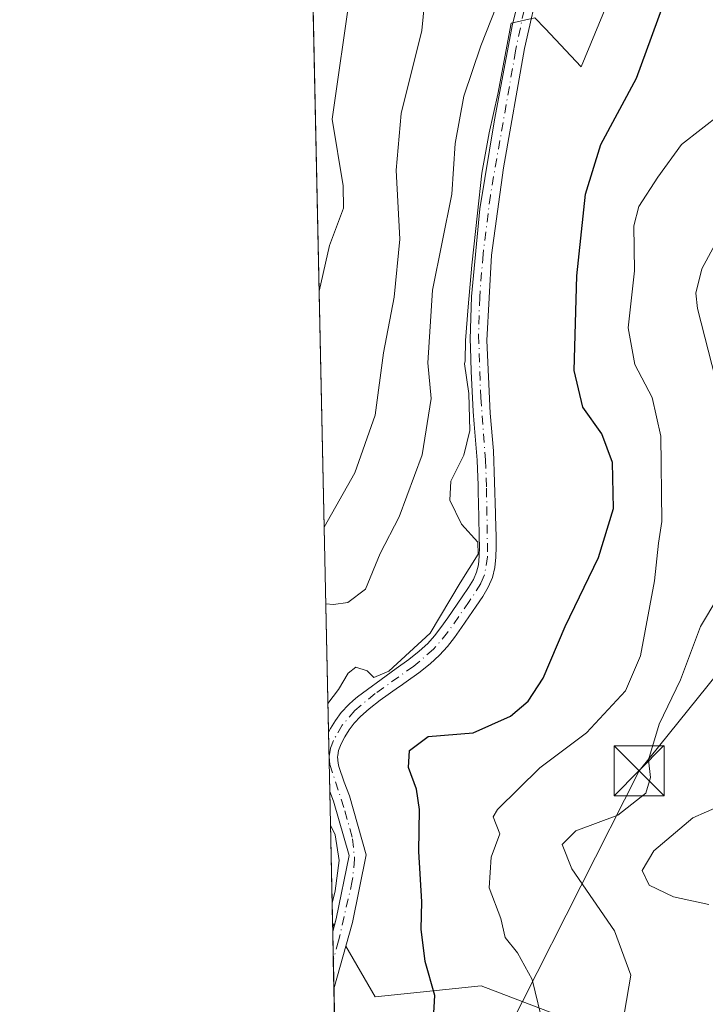
# Model space of a CAD drawing. Units: metres. Extents: x 644339 to 647785, y 4760026 to 4762412.
# Drawn here: x 644339 to 644441, y 4760109 to 4760256 of the extents above; entities that cross this region are included whole.
import ezdxf

# ---------------------------------------------------------------- set-up
doc = ezdxf.new("R2010")
doc.units = ezdxf.units.M
doc.header["$MEASUREMENT"] = 0
doc.linetypes.add('DGN Style 4', pattern=[2.6384748266838614, 1.318413404963828, -0.6592067024819142, 0.001648016756204785, -0.6592067024819142])
for name, color, linetype, lineweight in [('Arbolado forestal CxS', 92, 'Continuous', 0), ('Comarca CxS', 21, 'Continuous', 0), ('Comunidad Autónoma CxS', 142, 'Continuous', 0), ('Corriente artificial Cxs', 4, 'Continuous', 13), ('Corriente artificial eje', 142, 'DGN Style 4', 0), ('Corriente artificial lineal oculto', 135, 'DGN Style 4', 13), ('Curva de nivel maestra', 30, 'Continuous', 30), ('Curva de nivel normal', 30, 'Continuous', 0), ('Municipio CxS', 4, 'Continuous', 0), ('Pastizal CxS', 92, 'Continuous', 0), ('Provincia CxS', 1, 'Continuous', 0), ('Suelo desnudo CxS', 253, 'Continuous', 0), ('Tendido', 6, 'Continuous', 0), ('Torre de tendido puntual', 7, 'Continuous', 0)]:
    doc.layers.add(name, color=color, linetype=linetype, lineweight=lineweight)

# ---------------------------------------------------------------- blocks, each defined once
blk = doc.blocks.new('*U14')
at = {"layer": 'Pastizal CxS', "color": 92, "linetype": 'Continuous', "lineweight": 0}
blk.add_polyline3d([(644387.6799999997, 4760026.33, 773.451199999996), (644385.8883999997, 4760111.1939, 779.9719000000041), (644385.8901000004, 4760111.200099999, 779.9716000000044), (644387.6908999998, 4760117.609200001, 779.5066999999982), (644392.0872, 4760110.034299999, 779.2608000000037), (644407.9269000003, 4760111.672900001, 773.5360999999976), (644441.1297000004, 4760098.999100001, 761.8585000000021)], dxfattribs=at)
blk.add_3dface([(644385.7100999998, 4760119.8101, 780.8481999999932), (644385.7067, 4760119.798000001, 780.8478999999934), (644385.6798, 4760121.074200001, 781.0763000000007), (644385.9384000005, 4760120.628599999, 780.8659000000043)], dxfattribs=at)
blk = doc.blocks.new('*U15')
at = {"layer": 'Arbolado forestal CxS', "color": 92, "linetype": 'Continuous', "lineweight": 0}
for points in [[(644441.1297000004, 4760098.999100001, 761.8585000000021), (644407.9269000003, 4760111.672900001, 773.5360999999976), (644392.0872, 4760110.034299999, 779.2608000000037), (644387.6908999998, 4760117.609200001, 779.5066999999982), (644388.6802000003, 4760121.130100001, 779.9477999999945), (644390.7401999999, 4760131.3101, 779.5988000000071), (644388.2001, 4760140.110099999, 779.3021000000008), (644387.4151, 4760142.183300001, 779.3499000000012), (644386.6284999996, 4760144.531400001, 779.585500000001), (644386.5014000004, 4760145.0363, 779.6306999999942), (644386.4340000004, 4760145.979, 779.6604999999981), (644386.4621000001, 4760146.152000001, 779.6515999999974), (644386.5864000004, 4760146.9176, 779.6101000000053), (644386.9700999996, 4760147.921599999, 779.4820999999939), (644387.5274999999, 4760148.969699999, 779.3154000000069), (644388.1755999997, 4760150.000700001, 779.2802999999985), (644388.9176000003, 4760150.999600001, 779.2394999999962), (644389.8749000002, 4760152.033500001, 779.1842999999935), (644391.1745999996, 4760153.178200001, 779.1843999999984), (644392.8245999999, 4760154.444300001, 779.2304000000004), (644395.5850999998, 4760156.405099999, 779.289300000004), (644395.8053000001, 4760156.557, 779.3092000000034), (644396.6917000003, 4760157.1853, 779.4192000000039), (644398.5910999998, 4760158.560500001, 779.8601999999955), (644400.2879999997, 4760159.8972, 780.0173999999971), (644401.7106, 4760161.1973, 779.892200000002), (644402.8823999995, 4760162.4998, 779.7231999999932), (644403.9291000003, 4760163.872, 779.8800000000047), (644404.9861000003, 4760165.365900001, 779.9244999999937), (644407.1813000003, 4760168.529100001, 779.6628999999957), (644408.1682000002, 4760169.997500001, 779.6873999999953), (644408.9967, 4760171.389599999, 779.7462999999989), (644409.6173, 4760172.812999999, 779.7651000000043), (644409.9918000001, 4760174.317399999, 779.7537000000011), (644410.1513, 4760175.8674, 779.7602000000044), (644410.1826, 4760177.411499999, 779.7807999999933), (644410.1613999996, 4760178.9211, 779.709600000002), (644410.0876000002, 4760182.089199999, 779.5421000000061), (644410.0801999997, 4760182.4101, 779.5243999999948), (644409.807, 4760191.799100001, 779.8139999999986), (644409.2786999998, 4760197.432200001, 780.2269999999991), (644408.7701000003, 4760208.350099999, 780.5114000000032), (644409.4654000001, 4760221.148600001, 781.4183000000049), (644411.2610999999, 4760234.193, 781.4030000000057), (644414.4403999997, 4760252.113299999, 783.0927999999985), (644416.7701000003, 4760262.4101, 783.0663999999962)], [(644415.4466000004, 4760266.829700001, 784.9187999999995), (644412.6091, 4760255.717800001, 784.7994999999937), (644409.9501999998, 4760241.400900001, 783.0005999999995), (644407.7471000003, 4760228.0548, 783.3393999999971), (644406.4760999996, 4760214.914999999, 782.0638000000035), (644406.3081999999, 4760208.4791, 781.8392000000022), (644406.3283000002, 4760207.3596, 781.796100000007), (644406.4442999996, 4760203.714299999, 781.5476000000053), (644406.6268999996, 4760199.742900001, 781.4156999999979), (644406.7516999999, 4760197.7108, 781.3592999999966), (644406.8898999998, 4760195.819, 781.0255000000034), (644407.2630000003, 4760191.6369, 780.2694000000047), (644407.3460999997, 4760190.4135, 780.0996000000015), (644407.4073000001, 4760189.0799, 779.9394999999931), (644407.4757000003, 4760186.720899999, 779.727899999998), (644407.4890000002, 4760186.164899999, 779.6986999999937), (644407.5554000001, 4760183.385600001, 779.5763000000007), (644407.5800999999, 4760182.350099999, 779.5584999999992), (644407.5891000006, 4760181.961100001, 779.6079000000027), (644407.6611000003, 4760178.8739, 779.9933000000019), (644407.6821999997, 4760177.4191, 780.1588999999949), (644407.6539000003, 4760176.021000001, 780.1039000000019), (644407.5229000002, 4760174.749399999, 780.0660999999964), (644407.2418999998, 4760173.620200001, 780.1175999999978), (644406.7677999996, 4760172.533, 780.251099999994), (644406.0549999997, 4760171.334899999, 780.371499999994), (644405.1168999998, 4760169.939099999, 780.5044000000053), (644402.9391000001, 4760166.8003, 780.6260000000038), (644401.9140999997, 4760165.352600001, 780.6815999999964), (644400.9559000004, 4760164.0966, 780.8309000000008), (644399.9337999999, 4760162.960100001, 781.0233000000007), (644398.6693000002, 4760161.804400001, 781.1934000000037), (644397.0839000001, 4760160.5557, 781.0812000000006), (644395.2357000001, 4760159.217700001, 780.6073999999935), (644394.4408, 4760158.654300001, 780.3754000000046), (644389.3965999996, 4760154.943700001, 779.6103000000003), (644388.7898000004, 4760154.409299999, 779.5820999999996), (644388.1268999996, 4760153.8255, 779.5613000000012), (644386.9912, 4760152.5988, 779.6756000000024), (644386.1107999999, 4760151.4135, 779.9701999999961), (644385.3628000002, 4760150.2235, 780.2124999999943), (644385.0757999998, 4760149.683800001, 780.3000000000029), (644380.1404999997, 4760383.447699999, 837.3246999999974)]]:
    blk.add_polyline3d(points, dxfattribs=at)
blk.add_polyline3d([(644386.2401000002, 4760121.710100001, 780.8926000000066), (644385.9384000005, 4760120.628599999, 780.8659000000043), (644385.6798, 4760121.074200001, 781.0763000000007), (644385.2629000006, 4760140.819, 780.1407000000036), (644385.2701000003, 4760140.800100001, 780.1398999999948), (644385.8300999999, 4760139.3101, 780.0485999999946), (644388.1700999998, 4760131.210100001, 780.0725999999996)], close=True, dxfattribs=at)
blk = doc.blocks.new('5TTEND')
at = {"layer": 'Corriente artificial lineal oculto', "color": 7, "linetype": 'Continuous', "lineweight": 0}
for p, q in [((-0.375, 0.3754), (0.375, -0.3746)), ((0.3720000000000001, 0.3784000000000001), (-0.3720000000000001, -0.3776))]:
    blk.add_line(p, q, dxfattribs=at)
at = {"layer": 'Corriente artificial lineal oculto', "color": 7, "linetype": 'Continuous', "lineweight": 0, "flags": 128}
blk.add_lwpolyline([(-0.375, -0.3746), (0.375, -0.3746), (0.375, 0.3754), (-0.375, 0.3754), (-0.3720000000000001, -0.3776)], dxfattribs=at)

msp = doc.modelspace()

# ---------------------------------------------------------------- linework, layer by layer
at = {"layer": 'Arbolado forestal CxS', "color": 92, "linetype": 'Continuous', "lineweight": 0, "extrusion": (0.005001179300608348, -0.2368890172107991, 0.9715238451682517), "elevation": -1123646.41491593, "flags": 128}
msp.add_lwpolyline([(744714.9751990107, 4610539.674137433), (744714.9751990107, 4610780.34336146)], dxfattribs=at)
at = {"layer": 'Arbolado forestal CxS', "color": 92, "linetype": 'Continuous', "lineweight": 0, "extrusion": (-0.0009988363365728671, 0.0473056460458751, 0.9988799618463449), "elevation": 225317.1683046077, "flags": 128}
msp.add_lwpolyline([(-744727.3944363806, -4740105.424681782), (-744727.3944363806, -4740125.195927163)], dxfattribs=at)
at = {"layer": 'Arbolado forestal CxS', "color": 92, "linetype": 'Continuous', "lineweight": 0, "extrusion": (0.1897688362531048, -0.3269953348770648, 0.9257763443487734), "elevation": -1433529.962197919, "flags": 128}
msp.add_lwpolyline([(2946620.821005898, 3512321.702257614), (2946620.821005898, 3512321.145749319)], dxfattribs=at)
at = {"layer": 'Arbolado forestal CxS', "color": 92, "linetype": 'Continuous', "lineweight": 0}
for points in [[(644387.6908999998, 4760117.609200001, 779.5066999999982), (644392.0872, 4760110.034299999, 779.2608000000037), (644407.9269000003, 4760111.672900001, 773.5360999999976), (644441.1297000004, 4760098.999100001, 761.8585000000021), (644467.0012999997, 4760106.297499999, 752.2921000000061), (644484.8228000002, 4760191.8233, 749.8439000000071), (644470.2281, 4760199.1227, 755.4579999999987), (644467.5750000002, 4760234.954299999, 759.5022999999928), (644446.3476999998, 4760251.544700001, 770.6643999999943), (644447.0110999999, 4760268.133500001, 771.6622999999963)], [(644415.4466000004, 4760266.829700001, 784.9187999999995), (644412.6091, 4760255.717800001, 784.7994999999937), (644409.9501999998, 4760241.400900001, 783.0005999999995), (644407.7471000003, 4760228.0548, 783.3393999999971), (644406.4760999996, 4760214.914999999, 782.0638000000035), (644406.3081999999, 4760208.4791, 781.8392000000022), (644406.3283000002, 4760207.3596, 781.796100000007), (644406.4442999996, 4760203.714299999, 781.5476000000053), (644406.6268999996, 4760199.742900001, 781.4156999999979), (644406.7516999999, 4760197.7108, 781.3592999999966), (644406.8898999998, 4760195.819, 781.0255000000034), (644407.2630000003, 4760191.6369, 780.2694000000047), (644407.3460999997, 4760190.4135, 780.0996000000015), (644407.4073000001, 4760189.0799, 779.9394999999931), (644407.4757000003, 4760186.720899999, 779.727899999998), (644407.4890000002, 4760186.164899999, 779.6986999999937), (644407.5554000001, 4760183.385600001, 779.5763000000007), (644407.5800999999, 4760182.350099999, 779.5584999999992), (644407.5891000006, 4760181.961100001, 779.6079000000027), (644407.6611000003, 4760178.8739, 779.9933000000019), (644407.6821999997, 4760177.4191, 780.1588999999949), (644407.6539000003, 4760176.021000001, 780.1039000000019), (644407.5229000002, 4760174.749399999, 780.0660999999964), (644407.2418999998, 4760173.620200001, 780.1175999999978), (644406.7677999996, 4760172.533, 780.251099999994), (644406.0549999997, 4760171.334899999, 780.371499999994), (644405.1168999998, 4760169.939099999, 780.5044000000053), (644402.9391000001, 4760166.8003, 780.6260000000038), (644401.9140999997, 4760165.352600001, 780.6815999999964), (644400.9559000004, 4760164.0966, 780.8309000000008), (644399.9337999999, 4760162.960100001, 781.0233000000007), (644398.6693000002, 4760161.804400001, 781.1934000000037), (644397.0839000001, 4760160.5557, 781.0812000000006), (644395.2357000001, 4760159.217700001, 780.6073999999935), (644394.4408, 4760158.654300001, 780.3754000000046), (644389.3965999996, 4760154.943700001, 779.6103000000003), (644388.7898000004, 4760154.409299999, 779.5820999999996), (644388.1268999996, 4760153.8255, 779.5613000000012), (644386.9912, 4760152.5988, 779.6756000000024), (644386.1107999999, 4760151.4135, 779.9701999999961), (644385.3628000002, 4760150.2235, 780.2124999999943), (644385.0757999998, 4760149.683800001, 780.3000000000029)], [(644387.6908999998, 4760117.609200001, 779.5066999999982), (644388.6802000003, 4760121.130100001, 779.9477999999945), (644390.7401999999, 4760131.3101, 779.5988000000071), (644388.2001, 4760140.110099999, 779.3021000000008), (644387.4151, 4760142.183300001, 779.3499000000012), (644386.6284999996, 4760144.531400001, 779.585500000001), (644386.5014000004, 4760145.0363, 779.6306999999942), (644386.4340000004, 4760145.979, 779.6604999999981), (644386.4621000001, 4760146.152000001, 779.6515999999974), (644386.5864000004, 4760146.9176, 779.6101000000053), (644386.9700999996, 4760147.921599999, 779.4820999999939), (644387.5274999999, 4760148.969699999, 779.3154000000069), (644388.1755999997, 4760150.000700001, 779.2802999999985), (644388.9176000003, 4760150.999600001, 779.2394999999962), (644389.8749000002, 4760152.033500001, 779.1842999999935), (644391.1745999996, 4760153.178200001, 779.1843999999984), (644392.8245999999, 4760154.444300001, 779.2304000000004), (644395.5850999998, 4760156.405099999, 779.289300000004), (644395.8053000001, 4760156.557, 779.3092000000034), (644396.6917000003, 4760157.1853, 779.4192000000039), (644398.5910999998, 4760158.560500001, 779.8601999999955), (644400.2879999997, 4760159.8972, 780.0173999999971), (644401.7106, 4760161.1973, 779.892200000002), (644402.8823999995, 4760162.4998, 779.7231999999932), (644403.9291000003, 4760163.872, 779.8800000000047), (644404.9861000003, 4760165.365900001, 779.9244999999937), (644407.1813000003, 4760168.529100001, 779.6628999999957), (644408.1682000002, 4760169.997500001, 779.6873999999953), (644408.9967, 4760171.389599999, 779.7462999999989), (644409.6173, 4760172.812999999, 779.7651000000043), (644409.9918000001, 4760174.317399999, 779.7537000000011), (644410.1513, 4760175.8674, 779.7602000000044), (644410.1826, 4760177.411499999, 779.7807999999933), (644410.1613999996, 4760178.9211, 779.709600000002), (644410.0876000002, 4760182.089199999, 779.5421000000061), (644410.0801999997, 4760182.4101, 779.5243999999948), (644409.807, 4760191.799100001, 779.8139999999986), (644409.2786999998, 4760197.432200001, 780.2269999999991), (644408.7701000003, 4760208.350099999, 780.5114000000032), (644409.4654000001, 4760221.148600001, 781.4183000000049), (644411.2610999999, 4760234.193, 781.4030000000057), (644414.4403999997, 4760252.113299999, 783.0927999999985), (644416.7701000003, 4760262.4101, 783.0663999999962)], [(644385.2629000006, 4760140.819, 780.1407000000036), (644385.2701000003, 4760140.800100001, 780.1398999999948), (644385.8300999999, 4760139.3101, 780.0485999999946), (644388.1700999998, 4760131.210100001, 780.0725999999996), (644386.2401000002, 4760121.710100001, 780.8926000000066), (644385.9384000005, 4760120.628599999, 780.8659000000043)]]:
    msp.add_polyline3d(points, dxfattribs=at)
at = {"layer": 'Comarca CxS', "color": 21, "linetype": 'Continuous', "lineweight": 0, "flags": 128}
msp.add_lwpolyline([(644475.8170747862, 4760028.207206354), (644387.6800011023, 4760026.329982378), (644345.7719000003, 4762011.368300001), (644341.1158999995, 4762231.907099999), (644338.8400011036, 4762339.709982354), (644420.8867860615, 4762341.457613708), (644446.7875166793, 4762342.009302582), (645750.4949000007, 4762369.778200001), (647735.1000011294, 4762412.049982354), (647785.1000011283, 4760098.689982377), (646574.9729686575, 4760072.916073921), (646506.5445936329, 4760071.458651166), (645595.2227999987, 4760052.048900001), (644544.7852830612, 4760029.676125878)], close=True, dxfattribs=at)
at = {"layer": 'Comunidad Autónoma CxS', "color": 142, "linetype": 'Continuous', "lineweight": 0, "flags": 128}
msp.add_lwpolyline([(644475.8170747862, 4760028.207206354), (644387.6800011023, 4760026.329982378), (644345.7719000003, 4762011.368300001), (644341.1158999995, 4762231.907099999), (644338.8400011036, 4762339.709982354), (644420.8867860615, 4762341.457613708), (644446.7875166793, 4762342.009302582), (645750.4949000007, 4762369.778200001), (647735.1000011294, 4762412.049982354), (647785.1000011283, 4760098.689982377), (646574.9729686575, 4760072.916073921), (646506.5445936329, 4760071.458651166), (645595.2227999987, 4760052.048900001), (644544.7852830612, 4760029.676125878)], close=True, dxfattribs=at)
at = {"layer": 'Corriente artificial Cxs', "color": 4, "linetype": 'Continuous', "lineweight": 13, "extrusion": (0.0003792365981442158, -0.01795883818857833, 0.9998386551391775), "elevation": -84462.2093181842, "flags": 128}
msp.add_lwpolyline([(744739.0755569756, 4744723.747064308), (744739.0755569756, 4744732.615371495)], dxfattribs=at)
at = {"layer": 'Corriente artificial Cxs', "color": 4, "linetype": 'Continuous', "lineweight": 13, "extrusion": (0.002138041843301486, -0.1012434004634167, 0.9948593883759055), "elevation": -479776.1574943935, "flags": 128}
msp.add_lwpolyline([(744743.1053303104, 4721129.621772758), (744743.1053303104, 4721138.272259896)], dxfattribs=at)
at = {"layer": 'Corriente artificial Cxs', "color": 4, "linetype": 'Continuous', "lineweight": 13}
for points in [[(644385.0756999999, 4760149.683800001, 780.3000999999931), (644385.3627000004, 4760150.2235, 780.2125999999989), (644386.1107999999, 4760151.4135, 779.9701999999961), (644386.9912, 4760152.5988, 779.6756000000024), (644388.1268999996, 4760153.8255, 779.5613000000012), (644388.7898000004, 4760154.409299999, 779.5820999999996), (644389.3965999996, 4760154.943700001, 779.6103000000003), (644394.4408, 4760158.654300001, 780.3754000000046), (644395.2357000001, 4760159.217700001, 780.6073999999935), (644397.0838000001, 4760160.5557, 781.0812000000006), (644398.6692000005, 4760161.804400001, 781.193499999994), (644399.9337999999, 4760162.960100001, 781.0233000000007), (644400.9559000004, 4760164.0966, 780.8309000000008), (644401.9140999997, 4760165.352600001, 780.6815999999964), (644402.9390000004, 4760166.8003, 780.626099999994), (644405.1168999998, 4760169.939099999, 780.5044000000053), (644406.0549, 4760171.334899999, 780.371499999994), (644406.7677999996, 4760172.533, 780.251099999994), (644407.2418999998, 4760173.620200001, 780.1175999999978), (644407.5229000002, 4760174.749399999, 780.0660999999964), (644407.6539000003, 4760176.021000001, 780.1039000000019), (644407.6821999997, 4760177.4191, 780.1588999999949), (644407.6611000003, 4760178.8739, 779.9933000000019), (644407.5891000006, 4760181.961100001, 779.6079000000027), (644407.5800999999, 4760182.350099999, 779.5584999999992), (644407.5554000001, 4760183.385600001, 779.5763000000007), (644407.4890000002, 4760186.164899999, 779.6986999999937), (644407.4757000003, 4760186.720899999, 779.727899999998), (644407.4073000001, 4760189.0799, 779.9394999999931), (644407.3460999997, 4760190.4135, 780.0996000000015), (644407.2630000003, 4760191.6369, 780.2694000000047), (644406.8898999998, 4760195.819, 781.0255000000034), (644406.7516999999, 4760197.7108, 781.3592999999966), (644406.6268999996, 4760199.742900001, 781.4156999999979), (644406.4442999996, 4760203.714299999, 781.5476000000053), (644406.3283000002, 4760207.3596, 781.796100000007), (644406.3081999999, 4760208.4791, 781.8392000000022), (644406.4759999998, 4760214.914999999, 782.0638999999939), (644407.7471000003, 4760228.0548, 783.3393999999971), (644409.9501, 4760241.400900001, 783.0007000000041), (644412.6091, 4760255.717800001, 784.7994999999937), (644415.4466000004, 4760266.829700001, 784.9187999999995)], [(644416.7701000003, 4760262.4101, 783.0663999999962), (644414.4402999999, 4760252.113299999, 783.0929000000033), (644411.2610999999, 4760234.193, 781.4030000000057), (644409.4654000001, 4760221.148600001, 781.4183000000049), (644408.7701000003, 4760208.350099999, 780.5114000000032), (644409.2786999998, 4760197.432200001, 780.2269999999991), (644409.807, 4760191.799100001, 779.8139999999986), (644410.0800999999, 4760182.4101, 779.5243999999948), (644410.0876000002, 4760182.089199999, 779.5421000000061), (644410.1613999996, 4760178.9211, 779.709600000002), (644410.1826, 4760177.411499999, 779.7807999999933), (644410.1513, 4760175.8674, 779.7602000000044), (644409.9917000001, 4760174.317399999, 779.7537000000011), (644409.6173, 4760172.812999999, 779.7651000000043), (644408.9966000002, 4760171.389599999, 779.7462999999989), (644408.1681000004, 4760169.997500001, 779.6873999999953), (644407.1813000003, 4760168.529100001, 779.6628999999957), (644404.9861000003, 4760165.365900001, 779.9244999999937), (644403.9291000003, 4760163.872, 779.8800000000047), (644402.8822999997, 4760162.4998, 779.7231999999932), (644401.7106, 4760161.1973, 779.892200000002), (644400.2879999997, 4760159.8972, 780.0173999999971), (644398.591, 4760158.560500001, 779.8601999999955), (644396.6917000003, 4760157.1853, 779.4192000000039), (644395.8052000003, 4760156.557, 779.3092000000034), (644395.5850999998, 4760156.405099999, 779.289300000004), (644392.8245999999, 4760154.444300001, 779.2304000000004), (644391.1745999996, 4760153.178200001, 779.1843999999984), (644389.8749000002, 4760152.033500001, 779.1842999999935), (644388.9176000003, 4760150.999600001, 779.2394999999962), (644388.1755999997, 4760150.000700001, 779.2802999999985), (644387.5274999999, 4760148.969699999, 779.3154000000069), (644386.9700999996, 4760147.921599999, 779.4820999999939), (644386.5864000004, 4760146.9176, 779.6101000000053), (644386.4621000001, 4760146.152000001, 779.6515999999974), (644386.4340000004, 4760145.979, 779.6604999999981), (644386.5014000004, 4760145.0363, 779.6306999999942), (644386.6284999996, 4760144.531400001, 779.585500000001), (644387.4151, 4760142.183300001, 779.3499000000012), (644388.2001, 4760140.110099999, 779.3021000000008), (644390.7401000002, 4760131.3101, 779.5988000000071), (644388.6801000005, 4760121.130100001, 779.9478999999993), (644385.8901000004, 4760111.200099999, 779.9716000000044), (644385.8883999997, 4760111.1939, 779.9719000000041), (644385.7067, 4760119.798000001, 780.8478999999934), (644385.7100999998, 4760119.8101, 780.8481999999932), (644386.2401000002, 4760121.710100001, 780.8926000000066), (644388.1700999998, 4760131.210100001, 780.0725999999996), (644385.8300999999, 4760139.3101, 780.0485999999946), (644385.2701000003, 4760140.800100001, 780.1398999999948), (644385.2629000006, 4760140.819, 780.1407000000036), (644385.0757999998, 4760149.683900001, 780.3000000000029), (644385.3627000004, 4760150.2235, 780.2125999999989), (644386.1107999999, 4760151.4135, 779.9701999999961), (644386.9912, 4760152.5988, 779.6756000000024), (644388.1268999996, 4760153.8255, 779.5613000000012), (644388.7898000004, 4760154.409299999, 779.5820999999996), (644389.3965999996, 4760154.943700001, 779.6103000000003), (644394.4408, 4760158.654300001, 780.3754000000046), (644395.2357000001, 4760159.217700001, 780.6073999999935), (644397.0838000001, 4760160.5557, 781.0812000000006), (644398.6692000005, 4760161.804400001, 781.193499999994), (644399.9337999999, 4760162.960100001, 781.0233000000007), (644400.9559000004, 4760164.0966, 780.8309000000008), (644401.9140999997, 4760165.352600001, 780.6815999999964), (644402.9390000004, 4760166.8003, 780.626099999994), (644405.1168999998, 4760169.939099999, 780.5044000000053), (644406.0549, 4760171.334899999, 780.371499999994), (644406.7677999996, 4760172.533, 780.251099999994), (644407.2418999998, 4760173.620200001, 780.1175999999978), (644407.5229000002, 4760174.749399999, 780.0660999999964), (644407.6539000003, 4760176.021000001, 780.1039000000019), (644407.6821999997, 4760177.4191, 780.1588999999949), (644407.6611000003, 4760178.8739, 779.9933000000019), (644407.5891000006, 4760181.961100001, 779.6079000000027), (644407.5800999999, 4760182.350099999, 779.5584999999992), (644407.5554000001, 4760183.385600001, 779.5763000000007), (644407.4890000002, 4760186.164899999, 779.6986999999937), (644407.4757000003, 4760186.720899999, 779.727899999998), (644407.4073000001, 4760189.0799, 779.9394999999931), (644407.3460999997, 4760190.4135, 780.0996000000015), (644407.2630000003, 4760191.6369, 780.2694000000047), (644406.8898999998, 4760195.819, 781.0255000000034), (644406.7516999999, 4760197.7108, 781.3592999999966), (644406.6268999996, 4760199.742900001, 781.4156999999979), (644406.4442999996, 4760203.714299999, 781.5476000000053), (644406.3283000002, 4760207.3596, 781.796100000007), (644406.3081999999, 4760208.4791, 781.8392000000022), (644406.4759999998, 4760214.914999999, 782.0638999999939), (644407.7471000003, 4760228.0548, 783.3393999999971), (644409.9501, 4760241.400900001, 783.0007000000041), (644412.6091, 4760255.717800001, 784.7994999999937), (644415.4466000004, 4760266.829700001, 784.9187999999995)], [(644416.7701000003, 4760262.4101, 783.0663999999962), (644414.4402999999, 4760252.113299999, 783.0929000000033), (644411.2610999999, 4760234.193, 781.4030000000057), (644409.4654000001, 4760221.148600001, 781.4183000000049), (644408.7701000003, 4760208.350099999, 780.5114000000032), (644409.2786999998, 4760197.432200001, 780.2269999999991), (644409.807, 4760191.799100001, 779.8139999999986), (644410.0800999999, 4760182.4101, 779.5243999999948), (644410.0876000002, 4760182.089199999, 779.5421000000061), (644410.1613999996, 4760178.9211, 779.709600000002), (644410.1826, 4760177.411499999, 779.7807999999933), (644410.1513, 4760175.8674, 779.7602000000044), (644409.9917000001, 4760174.317399999, 779.7537000000011), (644409.6173, 4760172.812999999, 779.7651000000043), (644408.9966000002, 4760171.389599999, 779.7462999999989), (644408.1681000004, 4760169.997500001, 779.6873999999953), (644407.1813000003, 4760168.529100001, 779.6628999999957), (644404.9861000003, 4760165.365900001, 779.9244999999937), (644403.9291000003, 4760163.872, 779.8800000000047), (644402.8822999997, 4760162.4998, 779.7231999999932), (644401.7106, 4760161.1973, 779.892200000002), (644400.2879999997, 4760159.8972, 780.0173999999971), (644398.591, 4760158.560500001, 779.8601999999955), (644396.6917000003, 4760157.1853, 779.4192000000039), (644395.8052000003, 4760156.557, 779.3092000000034), (644395.5850999998, 4760156.405099999, 779.289300000004), (644392.8245999999, 4760154.444300001, 779.2304000000004), (644391.1745999996, 4760153.178200001, 779.1843999999984), (644389.8749000002, 4760152.033500001, 779.1842999999935), (644388.9176000003, 4760150.999600001, 779.2394999999962), (644388.1755999997, 4760150.000700001, 779.2802999999985), (644387.5274999999, 4760148.969699999, 779.3154000000069), (644386.9700999996, 4760147.921599999, 779.4820999999939), (644386.5864000004, 4760146.9176, 779.6101000000053), (644386.4621000001, 4760146.152000001, 779.6515999999974), (644386.4340000004, 4760145.979, 779.6604999999981), (644386.5014000004, 4760145.0363, 779.6306999999942), (644386.6284999996, 4760144.531400001, 779.585500000001), (644387.4151, 4760142.183300001, 779.3499000000012), (644388.2001, 4760140.110099999, 779.3021000000008), (644390.7401000002, 4760131.3101, 779.5988000000071), (644388.6801000005, 4760121.130100001, 779.9478999999993), (644385.8901000004, 4760111.200099999, 779.9716000000044), (644385.8883999997, 4760111.1939, 779.9719000000041)], [(644385.7067, 4760119.798000001, 780.8478999999934), (644385.7100999998, 4760119.8101, 780.8481999999932), (644386.2401000002, 4760121.710100001, 780.8926000000066), (644388.1700999998, 4760131.210100001, 780.0725999999996), (644385.8300999999, 4760139.3101, 780.0485999999946), (644385.2701000003, 4760140.800100001, 780.1398999999948), (644385.2629000006, 4760140.8189, 780.1407999999938)]]:
    msp.add_polyline3d(points, dxfattribs=at)
at = {"layer": 'Corriente artificial eje', "color": 142, "linetype": 'DGN Style 4', "lineweight": 0}
msp.add_polyline3d([(644414.9200999998, 4760260.536699999, 783.9936000000016), (644413.0965, 4760251.7654, 783.7902000000031), (644409.3173000002, 4760230.079600001, 782.5013999999939), (644408.2204, 4760221.2611, 782.0614999999963), (644407.7233999996, 4760214.8343, 781.0418999999966), (644407.5462999997, 4760209.152100001, 780.7988999999943), (644407.8750999998, 4760199.809900001, 780.5503999999929), (644408.5942000002, 4760190.4845, 779.8941999999952), (644408.7399000004, 4760186.1974, 779.6432000000059), (644408.9025999998, 4760175.9442, 779.9309999999969), (644408.4296000004, 4760173.216600001, 779.9015999999974), (644407.8822, 4760171.961300001, 779.8816999999982), (644406.1491, 4760169.234099999, 780.070000000007), (644402.9216, 4760164.612299999, 780.1674999999959), (644400.8222000003, 4760162.078700001, 780.4082999999956), (644397.8373999996, 4760159.5581, 780.4385000000038), (644392.0823999997, 4760155.450400001, 779.5062999999938), (644389.0009000005, 4760152.929500001, 779.360400000005), (644387.1431999998, 4760150.7071, 779.5296999999993), (644385.8300999999, 4760148.440099999, 779.9471999999951), (644385.3731000006, 4760147.2443, 780.074299999993), (644385.1767999995, 4760146.035399999, 780.1131000000024), (644385.2624000004, 4760144.8376, 780.0483999999997), (644387.5324999997, 4760137.8685, 779.3738000000012), (644388.6720000004, 4760133.6942, 779.6907999999967), (644388.9916000003, 4760130.6303, 779.9946999999956), (644388.6430000003, 4760127.377, 780.4792000000016), (644386.5939999997, 4760118.409499999, 780.138300000006), (644385.7964000005, 4760115.5518, 780.2820000000065)], dxfattribs=at)
at = {"layer": 'Curva de nivel maestra', "color": 30, "linetype": 'Continuous', "lineweight": 30, "elevation": 775, "flags": 128}
msp.add_lwpolyline([(644400.54, 4760102.3301), (644400.9900000002, 4760110.2301), (644399.5599999997, 4760115.3301), (644398.9699999997, 4760120.1601), (644399.0599999997, 4760124.2501), (644398.5899999999, 4760131.8101), (644398.7000000002, 4760138.0801), (644398.2800000003, 4760141.140100001), (644397.0599999997, 4760144.350099999), (644397.2000000002, 4760146.9301), (644399.9900000002, 4760149.0001), (644406.7400000002, 4760149.550100001), (644412.3399999999, 4760152.0601), (644415, 4760154.3301), (644417.2000000002, 4760157.7401), (644420.5300000003, 4760165.520099999), (644425.5199999996, 4760175.850099999), (644427.7300000006, 4760183.1801), (644427.6100000005, 4760190.0701), (644425.9900000002, 4760194.380100001), (644423.1699999999, 4760198.360099999), (644421.8399999999, 4760203.850099999), (644422.2599999999, 4760218.040100001), (644423.5599999997, 4760230.2501), (644425.8700000001, 4760237.700099999), (644431.2100000001, 4760247.630100001), (644435.9000000004, 4760260.540100001)], dxfattribs=at)
at = {"layer": 'Curva de nivel normal', "color": 30, "linetype": 'Continuous', "lineweight": 0, "flags": 128}
for points, elevation in [([(644384.4276999999, 4760180.380700001), (644389, 4760188.52), (644392.0800000001, 4760197.180000001), (644393.29, 4760206.52), (644394.9000000004, 4760214.850000001), (644395.7400000002, 4760223.52), (644395.2199999997, 4760233.850000001), (644395.9600000001, 4760242.33), (644399.0599999997, 4760254.779999999), (644399.9699999997, 4760264.08)], 790), ([(644383.6809, 4760215.7512), (644385.2199999997, 4760222.600000001), (644387.3399999999, 4760228.16), (644387.2599999999, 4760231.52), (644385.6200000001, 4760241.480000001), (644388.3799999999, 4760260.720000001)], 795), ([(644427.625, 4760260.74), (644422.9299999997, 4760249.33), (644417.5099999999, 4760255.109999999), (644415.9938000003, 4760256.673699999), (644412.4220000004, 4760255.880000001), (644410.4376999997, 4760245.2545), (644409.1305000001, 4760239.4505), (644408.0192999998, 4760233.418), (644407.3843, 4760227.4384), (644406.5376000004, 4760219.606699999), (644406.0085000005, 4760213.362500001), (644405.5850999998, 4760208.3354), (644405.523, 4760205.320800001), (644405.4400000004, 4760204.850000001), (644406.0700000003, 4760200.42), (644406.2400000002, 4760194.880000001), (644405.3200000003, 4760191.180000001), (644403.4000000004, 4760187.279999999), (644403.2400000002, 4760184.439999999), (644404.9699999997, 4760180.83), (644407.4199999999, 4760178.109999999), (644407.5, 4760176.34), (644404.7800000003, 4760172.050000001), (644400.3099999997, 4760164.480000001), (644394.1200000001, 4760158.779999999), (644391.8600000005, 4760157.869999999), (644390.8600000005, 4760158.850000001), (644389.1799999997, 4760159.380000001), (644388, 4760158.52), (644386.5999999996, 4760156.039999999), (644384.9856000004, 4760153.9527)], 780), ([(644384.6705, 4760168.8782), (644385.8200000003, 4760168.800000001), (644387.9600000001, 4760169.109999999), (644390.5999999996, 4760171.09), (644392.8399999999, 4760176.439999999), (644395.6799999997, 4760181.949999999), (644399.1100000005, 4760191.220000001), (644400.4400000004, 4760199.640000001), (644399.9699999997, 4760205.02), (644400.6399999997, 4760215.890000001), (644403.5700000003, 4760230.279999999), (644404.04, 4760237.880000001), (644405.3399999999, 4760244.960000001), (644407.9000000004, 4760252.5), (644410.2100000001, 4760258.439999999)], 785), ([(644443.8399999999, 4760242.310000001), (644437.9199999999, 4760237.730000001), (644434.3799999999, 4760232.82), (644431.5300000003, 4760228.439999999), (644430.8099999997, 4760225.5), (644430.9199999999, 4760218.779999999), (644429.9699999997, 4760210.230000001), (644430.9500000002, 4760204.74), (644433.54, 4760199.779999999), (644434.8600000005, 4760194), (644434.9900000002, 4760181.220000001), (644434.4699999997, 4760178), (644433.8899999997, 4760172.34), (644431.79, 4760161.08), (644429.5599999997, 4760155.850000001), (644423.7199999997, 4760149.550000001), (644416.7300000006, 4760144.310000001), (644410.3799999999, 4760138.100000001), (644409.7400000002, 4760136.980000001), (644410.7400000002, 4760134.439999999), (644409.4500000002, 4760130.939999999), (644409.1600000003, 4760126.359999999), (644410.8799999999, 4760121.730000001), (644411.5099999999, 4760118.92), (644413.3799999999, 4760116.619999999), (644415.5899999999, 4760112.609999999), (644417.2999999998, 4760105.42)], 770), ([(644444.9600000001, 4760226.49), (644441, 4760219.07), (644440.0800000001, 4760215.439999999), (644440.3399999999, 4760213.16), (644443.04, 4760202.58)], 765), ([(644443.3600000005, 4760169.850000001), (644440.7800000003, 4760165.52), (644437.7800000003, 4760157.52), (644434.5899999999, 4760150.850000001), (644432.9800000006, 4760145.52), (644433.3099999997, 4760142.850000001), (644432.6200000001, 4760140.52), (644428.3799999999, 4760137.210000001), (644422.1299999999, 4760134.9), (644420.0599999997, 4760132.859999999), (644421.5099999999, 4760129.199999999), (644427.8799999999, 4760119.92), (644430.3399999999, 4760113.27), (644428.7400000002, 4760103.92)], 765), ([(644447.8399999999, 4760140.430000001), (644439.6200000001, 4760136.84), (644433.7699999996, 4760131.880000001), (644432.0499999998, 4760128.92), (644433.0800000001, 4760126.76), (644436.7400000002, 4760125.01), (644442.0099999999, 4760123.869999999)], 760), ([(644385.3706999999, 4760135.7136), (644386.0899999999, 4760134.279999999), (644386.6900000004, 4760130.460000001), (644386.1019000001, 4760125.897299999), (644385.6167000001, 4760124.059900001)], 780)]:
    msp.add_lwpolyline(points, dxfattribs=dict(at, elevation=elevation))
at = {"layer": 'Municipio CxS', "color": 4, "linetype": 'Continuous', "lineweight": 0, "flags": 128}
msp.add_lwpolyline([(647735.1000011294, 4762412.049982354), (647785.1000011283, 4760098.689982377), (646574.9729686575, 4760072.916073921), (646596.0820000002, 4760143.509000001), (646508.123, 4760072.911), (646506.5445936329, 4760071.458651166), (645595.2227999987, 4760052.048900001), (644544.7852830612, 4760029.676125878), (644475.8170747862, 4760028.207206354), (644387.6800011023, 4760026.329982378), (644345.7719000003, 4762011.368300001), (644341.1158999995, 4762231.907099999), (644338.8400011036, 4762339.709982354), (644420.8867860615, 4762341.457613708), (644446.7875166793, 4762342.009302582), (645750.4949000007, 4762369.778200001)], close=True, dxfattribs=at)
at = {"layer": 'Pastizal CxS', "color": 92, "linetype": 'Continuous', "lineweight": 0, "extrusion": (0.1897688362531048, -0.3269953348770648, 0.9257763443487734), "elevation": -1433529.962197919, "flags": 128}
msp.add_lwpolyline([(2946620.821005898, 3512321.702257614), (2946620.821005898, 3512321.145749319)], dxfattribs=at)
at = {"layer": 'Pastizal CxS', "color": 92, "linetype": 'Continuous', "lineweight": 0, "extrusion": (0.003711716994113223, -0.1760926850515723, 0.984366593007038), "elevation": -835061.8584316664, "flags": 128}
msp.add_lwpolyline([(744555.0871242682, 4671432.698312617), (744555.0871242682, 4671433.995068805)], dxfattribs=at)
at = {"layer": 'Pastizal CxS', "color": 92, "linetype": 'Continuous', "lineweight": 0, "extrusion": (-0.8176807866043482, 0.2165368820445343, 0.533394703697483), "elevation": 504256.1878205773, "flags": 128}
msp.add_lwpolyline([(-4766464.484376642, -317055.6140541045), (-4766463.634706963, -317055.6349793932), (-4766463.622139776, -317055.6353340591)], dxfattribs=at)
at = {"layer": 'Pastizal CxS', "color": 92, "linetype": 'Continuous', "lineweight": 0, "extrusion": (0.9338161858055317, -0.2433580031750334, 0.2622293145669818), "elevation": -556468.651049313, "flags": 128}
msp.add_lwpolyline([(4768772.144468124, 152021.8134819158), (4768765.488381895, 152022.2952407837), (4768765.481953572, 152022.2955516627)], dxfattribs=at)
at = {"layer": 'Pastizal CxS', "color": 92, "linetype": 'Continuous', "lineweight": 0, "extrusion": (0.001616657769252367, -0.07657729585663815, 0.9970623371569816), "elevation": -362697.0111473661, "flags": 128}
msp.add_lwpolyline([(744712.8006220321, 4731483.960170452), (744712.8006220323, 4731569.093071744)], dxfattribs=at)
at = {"layer": 'Pastizal CxS', "color": 92, "linetype": 'Continuous', "lineweight": 0}
msp.add_polyline3d([(644387.6908999998, 4760117.609200001, 779.5066999999982), (644392.0872, 4760110.034299999, 779.2608000000037), (644407.9269000003, 4760111.672900001, 773.5360999999976), (644441.1297000004, 4760098.999100001, 761.8585000000021), (644467.0012999997, 4760106.297499999, 752.2921000000061), (644484.8228000002, 4760191.8233, 749.8439000000071), (644470.2281, 4760199.1227, 755.4579999999987), (644467.5750000002, 4760234.954299999, 759.5022999999928), (644446.3476999998, 4760251.544700001, 770.6643999999943), (644447.0110999999, 4760268.133500001, 771.6622999999963)], dxfattribs=at)
at = {"layer": 'Provincia CxS', "color": 1, "linetype": 'Continuous', "lineweight": 0, "flags": 128}
msp.add_lwpolyline([(644475.8170747862, 4760028.207206354), (644387.6800011023, 4760026.329982378), (644345.7719000003, 4762011.368300001), (644341.1158999995, 4762231.907099999), (644338.8400011036, 4762339.709982354), (644420.8867860615, 4762341.457613708), (644446.7875166793, 4762342.009302582), (645750.4949000007, 4762369.778200001), (647735.1000011294, 4762412.049982354), (647785.1000011283, 4760098.689982377), (646574.9729686575, 4760072.916073921), (646506.5445936329, 4760071.458651166), (645595.2227999987, 4760052.048900001), (644544.7852830612, 4760029.676125878)], close=True, dxfattribs=at)
at = {"layer": 'Suelo desnudo CxS', "color": 253, "linetype": 'Continuous', "lineweight": 0, "extrusion": (0.0003792365981442158, -0.01795883818857833, 0.9998386551391775), "elevation": -84462.2093181842, "flags": 128}
msp.add_lwpolyline([(744739.0755569756, 4744723.747064308), (744739.0755569756, 4744732.615371495)], dxfattribs=at)
at = {"layer": 'Suelo desnudo CxS', "color": 253, "linetype": 'Continuous', "lineweight": 0, "extrusion": (-0.8176807866043482, 0.2165368820445343, 0.533394703697483), "elevation": 504256.1878205773, "flags": 128}
msp.add_lwpolyline([(-4766464.484376642, -317055.6140541045), (-4766463.634706963, -317055.6349793932), (-4766463.622139776, -317055.6353340591)], dxfattribs=at)
at = {"layer": 'Suelo desnudo CxS', "color": 253, "linetype": 'Continuous', "lineweight": 0, "extrusion": (0.002786327525785993, -0.1320458035113344, 0.991239699645835), "elevation": -625984.3664674545, "flags": 128}
msp.add_lwpolyline([(744664.2742049097, 4703993.242072379), (744664.2742049097, 4703997.526752696)], dxfattribs=at)
at = {"layer": 'Suelo desnudo CxS', "color": 253, "linetype": 'Continuous', "lineweight": 0, "extrusion": (0.9338161858055317, -0.2433580031750334, 0.2622293145669818), "elevation": -556468.651049313, "flags": 128}
msp.add_lwpolyline([(4768772.144468124, 152021.8134819158), (4768765.488381895, 152022.2952407837), (4768765.481953572, 152022.2955516627)], dxfattribs=at)
at = {"layer": 'Suelo desnudo CxS', "color": 253, "linetype": 'Continuous', "lineweight": 0, "extrusion": (0.001499397163726737, -0.07094704558806512, 0.9974789564349068), "elevation": -335971.6299476094, "flags": 128}
msp.add_lwpolyline([(744819.9154967878, 4733524.977980684), (744819.9154967879, 4733529.347870478)], dxfattribs=at)
at = {"layer": 'Suelo desnudo CxS', "color": 253, "linetype": 'Continuous', "lineweight": 0}
for points in [[(644416.7701000003, 4760262.4101, 783.0663999999962), (644414.4403999997, 4760252.113299999, 783.0927999999985), (644411.2610999999, 4760234.193, 781.4030000000057), (644409.4654000001, 4760221.148600001, 781.4183000000049), (644408.7701000003, 4760208.350099999, 780.5114000000032), (644409.2786999998, 4760197.432200001, 780.2269999999991), (644409.807, 4760191.799100001, 779.8139999999986), (644410.0801999997, 4760182.4101, 779.5243999999948), (644410.0876000002, 4760182.089199999, 779.5421000000061), (644410.1613999996, 4760178.9211, 779.709600000002), (644410.1826, 4760177.411499999, 779.7807999999933), (644410.1513, 4760175.8674, 779.7602000000044), (644409.9918000001, 4760174.317399999, 779.7537000000011), (644409.6173, 4760172.812999999, 779.7651000000043), (644408.9967, 4760171.389599999, 779.7462999999989), (644408.1682000002, 4760169.997500001, 779.6873999999953), (644407.1813000003, 4760168.529100001, 779.6628999999957), (644404.9861000003, 4760165.365900001, 779.9244999999937), (644403.9291000003, 4760163.872, 779.8800000000047), (644402.8823999995, 4760162.4998, 779.7231999999932), (644401.7106, 4760161.1973, 779.892200000002), (644400.2879999997, 4760159.8972, 780.0173999999971), (644398.5910999998, 4760158.560500001, 779.8601999999955), (644396.6917000003, 4760157.1853, 779.4192000000039), (644395.8053000001, 4760156.557, 779.3092000000034), (644395.5850999998, 4760156.405099999, 779.289300000004), (644392.8245999999, 4760154.444300001, 779.2304000000004), (644391.1745999996, 4760153.178200001, 779.1843999999984), (644389.8749000002, 4760152.033500001, 779.1842999999935), (644388.9176000003, 4760150.999600001, 779.2394999999962), (644388.1755999997, 4760150.000700001, 779.2802999999985), (644387.5274999999, 4760148.969699999, 779.3154000000069), (644386.9700999996, 4760147.921599999, 779.4820999999939), (644386.5864000004, 4760146.9176, 779.6101000000053), (644386.4621000001, 4760146.152000001, 779.6515999999974), (644386.4340000004, 4760145.979, 779.6604999999981), (644386.5014000004, 4760145.0363, 779.6306999999942), (644386.6284999996, 4760144.531400001, 779.585500000001), (644387.4151, 4760142.183300001, 779.3499000000012), (644388.2001, 4760140.110099999, 779.3021000000008), (644390.7401999999, 4760131.3101, 779.5988000000071), (644388.6802000003, 4760121.130100001, 779.9477999999945), (644387.6908999998, 4760117.609200001, 779.5066999999982), (644385.8901000004, 4760111.200099999, 779.9716000000044), (644385.8883999997, 4760111.1939, 779.9719000000041), (644385.7067, 4760119.798000001, 780.8478999999934), (644385.7100999998, 4760119.8101, 780.8481999999932), (644385.9384000005, 4760120.628599999, 780.8659000000043), (644386.2401000002, 4760121.710100001, 780.8926000000066), (644388.1700999998, 4760131.210100001, 780.0725999999996), (644385.8300999999, 4760139.3101, 780.0485999999946), (644385.2701000003, 4760140.800100001, 780.1398999999948), (644385.2629000006, 4760140.819, 780.1407000000036), (644385.0757999998, 4760149.683800001, 780.3000000000029), (644385.3628000002, 4760150.2235, 780.2124999999943), (644386.1107999999, 4760151.4135, 779.9701999999961), (644386.9912, 4760152.5988, 779.6756000000024), (644388.1268999996, 4760153.8255, 779.5613000000012), (644388.7898000004, 4760154.409299999, 779.5820999999996), (644389.3965999996, 4760154.943700001, 779.6103000000003), (644394.4408, 4760158.654300001, 780.3754000000046), (644395.2357000001, 4760159.217700001, 780.6073999999935), (644397.0839000001, 4760160.5557, 781.0812000000006), (644398.6693000002, 4760161.804400001, 781.1934000000037), (644399.9337999999, 4760162.960100001, 781.0233000000007), (644400.9559000004, 4760164.0966, 780.8309000000008), (644401.9140999997, 4760165.352600001, 780.6815999999964), (644402.9391000001, 4760166.8003, 780.6260000000038), (644405.1168999998, 4760169.939099999, 780.5044000000053), (644406.0549999997, 4760171.334899999, 780.371499999994), (644406.7677999996, 4760172.533, 780.251099999994), (644407.2418999998, 4760173.620200001, 780.1175999999978), (644407.5229000002, 4760174.749399999, 780.0660999999964), (644407.6539000003, 4760176.021000001, 780.1039000000019), (644407.6821999997, 4760177.4191, 780.1588999999949), (644407.6611000003, 4760178.8739, 779.9933000000019), (644407.5891000006, 4760181.961100001, 779.6079000000027), (644407.5800999999, 4760182.350099999, 779.5584999999992), (644407.5554000001, 4760183.385600001, 779.5763000000007), (644407.4890000002, 4760186.164899999, 779.6986999999937), (644407.4757000003, 4760186.720899999, 779.727899999998), (644407.4073000001, 4760189.0799, 779.9394999999931), (644407.3460999997, 4760190.4135, 780.0996000000015), (644407.2630000003, 4760191.6369, 780.2694000000047), (644406.8898999998, 4760195.819, 781.0255000000034), (644406.7516999999, 4760197.7108, 781.3592999999966), (644406.6268999996, 4760199.742900001, 781.4156999999979), (644406.4442999996, 4760203.714299999, 781.5476000000053), (644406.3283000002, 4760207.3596, 781.796100000007), (644406.3081999999, 4760208.4791, 781.8392000000022), (644406.4760999996, 4760214.914999999, 782.0638000000035), (644407.7471000003, 4760228.0548, 783.3393999999971), (644409.9501999998, 4760241.400900001, 783.0005999999995), (644412.6091, 4760255.717800001, 784.7994999999937), (644415.4466000004, 4760266.829700001, 784.9187999999995)], [(644415.4466000004, 4760266.829700001, 784.9187999999995), (644412.6091, 4760255.717800001, 784.7994999999937), (644409.9501999998, 4760241.400900001, 783.0005999999995), (644407.7471000003, 4760228.0548, 783.3393999999971), (644406.4760999996, 4760214.914999999, 782.0638000000035), (644406.3081999999, 4760208.4791, 781.8392000000022), (644406.3283000002, 4760207.3596, 781.796100000007), (644406.4442999996, 4760203.714299999, 781.5476000000053), (644406.6268999996, 4760199.742900001, 781.4156999999979), (644406.7516999999, 4760197.7108, 781.3592999999966), (644406.8898999998, 4760195.819, 781.0255000000034), (644407.2630000003, 4760191.6369, 780.2694000000047), (644407.3460999997, 4760190.4135, 780.0996000000015), (644407.4073000001, 4760189.0799, 779.9394999999931), (644407.4757000003, 4760186.720899999, 779.727899999998), (644407.4890000002, 4760186.164899999, 779.6986999999937), (644407.5554000001, 4760183.385600001, 779.5763000000007), (644407.5800999999, 4760182.350099999, 779.5584999999992), (644407.5891000006, 4760181.961100001, 779.6079000000027), (644407.6611000003, 4760178.8739, 779.9933000000019), (644407.6821999997, 4760177.4191, 780.1588999999949), (644407.6539000003, 4760176.021000001, 780.1039000000019), (644407.5229000002, 4760174.749399999, 780.0660999999964), (644407.2418999998, 4760173.620200001, 780.1175999999978), (644406.7677999996, 4760172.533, 780.251099999994), (644406.0549999997, 4760171.334899999, 780.371499999994), (644405.1168999998, 4760169.939099999, 780.5044000000053), (644402.9391000001, 4760166.8003, 780.6260000000038), (644401.9140999997, 4760165.352600001, 780.6815999999964), (644400.9559000004, 4760164.0966, 780.8309000000008), (644399.9337999999, 4760162.960100001, 781.0233000000007), (644398.6693000002, 4760161.804400001, 781.1934000000037), (644397.0839000001, 4760160.5557, 781.0812000000006), (644395.2357000001, 4760159.217700001, 780.6073999999935), (644394.4408, 4760158.654300001, 780.3754000000046), (644389.3965999996, 4760154.943700001, 779.6103000000003), (644388.7898000004, 4760154.409299999, 779.5820999999996), (644388.1268999996, 4760153.8255, 779.5613000000012), (644386.9912, 4760152.5988, 779.6756000000024), (644386.1107999999, 4760151.4135, 779.9701999999961), (644385.3628000002, 4760150.2235, 780.2124999999943), (644385.0757999998, 4760149.683800001, 780.3000000000029)], [(644387.6908999998, 4760117.609200001, 779.5066999999982), (644388.6802000003, 4760121.130100001, 779.9477999999945), (644390.7401999999, 4760131.3101, 779.5988000000071), (644388.2001, 4760140.110099999, 779.3021000000008), (644387.4151, 4760142.183300001, 779.3499000000012), (644386.6284999996, 4760144.531400001, 779.585500000001), (644386.5014000004, 4760145.0363, 779.6306999999942), (644386.4340000004, 4760145.979, 779.6604999999981), (644386.4621000001, 4760146.152000001, 779.6515999999974), (644386.5864000004, 4760146.9176, 779.6101000000053), (644386.9700999996, 4760147.921599999, 779.4820999999939), (644387.5274999999, 4760148.969699999, 779.3154000000069), (644388.1755999997, 4760150.000700001, 779.2802999999985), (644388.9176000003, 4760150.999600001, 779.2394999999962), (644389.8749000002, 4760152.033500001, 779.1842999999935), (644391.1745999996, 4760153.178200001, 779.1843999999984), (644392.8245999999, 4760154.444300001, 779.2304000000004), (644395.5850999998, 4760156.405099999, 779.289300000004), (644395.8053000001, 4760156.557, 779.3092000000034), (644396.6917000003, 4760157.1853, 779.4192000000039), (644398.5910999998, 4760158.560500001, 779.8601999999955), (644400.2879999997, 4760159.8972, 780.0173999999971), (644401.7106, 4760161.1973, 779.892200000002), (644402.8823999995, 4760162.4998, 779.7231999999932), (644403.9291000003, 4760163.872, 779.8800000000047), (644404.9861000003, 4760165.365900001, 779.9244999999937), (644407.1813000003, 4760168.529100001, 779.6628999999957), (644408.1682000002, 4760169.997500001, 779.6873999999953), (644408.9967, 4760171.389599999, 779.7462999999989), (644409.6173, 4760172.812999999, 779.7651000000043), (644409.9918000001, 4760174.317399999, 779.7537000000011), (644410.1513, 4760175.8674, 779.7602000000044), (644410.1826, 4760177.411499999, 779.7807999999933), (644410.1613999996, 4760178.9211, 779.709600000002), (644410.0876000002, 4760182.089199999, 779.5421000000061), (644410.0801999997, 4760182.4101, 779.5243999999948), (644409.807, 4760191.799100001, 779.8139999999986), (644409.2786999998, 4760197.432200001, 780.2269999999991), (644408.7701000003, 4760208.350099999, 780.5114000000032), (644409.4654000001, 4760221.148600001, 781.4183000000049), (644411.2610999999, 4760234.193, 781.4030000000057), (644414.4403999997, 4760252.113299999, 783.0927999999985), (644416.7701000003, 4760262.4101, 783.0663999999962)], [(644385.2629000006, 4760140.819, 780.1407000000036), (644385.2701000003, 4760140.800100001, 780.1398999999948), (644385.8300999999, 4760139.3101, 780.0485999999946), (644388.1700999998, 4760131.210100001, 780.0725999999996), (644386.2401000002, 4760121.710100001, 780.8926000000066), (644385.9384000005, 4760120.628599999, 780.8659000000043)]]:
    msp.add_polyline3d(points, dxfattribs=at)
at = {"layer": 'Tendido', "color": 6, "linetype": 'Continuous', "lineweight": 0}
msp.add_polyline3d([(644902.4000000004, 4760637.550000001, 741.7287999999971), (644883.9874999998, 4760624.9222, 744.7565999999933), (644828.0279999999, 4760589.335700001, 750.4763999999996), (644792.7061000001, 4760568.433499999, 755.6901999999974), (644753.8123000005, 4760522.7928, 752.4998999999953), (644713.8601000002, 4760478.871900001, 748.0521000000008), (644677.2152000006, 4760437.7291, 745.8536000000023), (644644.4694999997, 4760397.2433, 746.2079999999987), (644610.8145000003, 4760363.429500001, 746.4440999999933), (644573.5082, 4760322.1544, 747.7614000000032), (644500.6418000003, 4760229.603, 750.255999999994), (644431.5854000002, 4760143.877800001, 768.9082999999956), (644405.4127000002, 4760092.0405, 774.9793999999966), (644387.0566999996, 4760055.853800001, 775.9138999999996)], dxfattribs=at)

# ---------------------------------------------------------------- block references
at = {"layer": 'Arbolado forestal CxS', "color": 92, "linetype": 'Continuous', "lineweight": 0}
msp.add_blockref('*U15', (0, 0), dxfattribs=at)
at = {"layer": 'Pastizal CxS', "color": 92, "linetype": 'Continuous', "lineweight": 0}
msp.add_blockref('*U14', (0, 0), dxfattribs=at)
at = {"layer": 'Torre de tendido puntual', "color": 7, "linetype": 'Continuous', "lineweight": 0, "xscale": 10, "yscale": 10, "zscale": 10}
msp.add_blockref('5TTEND', (644431.5854000002, 4760143.877800001, 768.9082999999956), dxfattribs=at)

doc.saveas('drawing.dxf')
